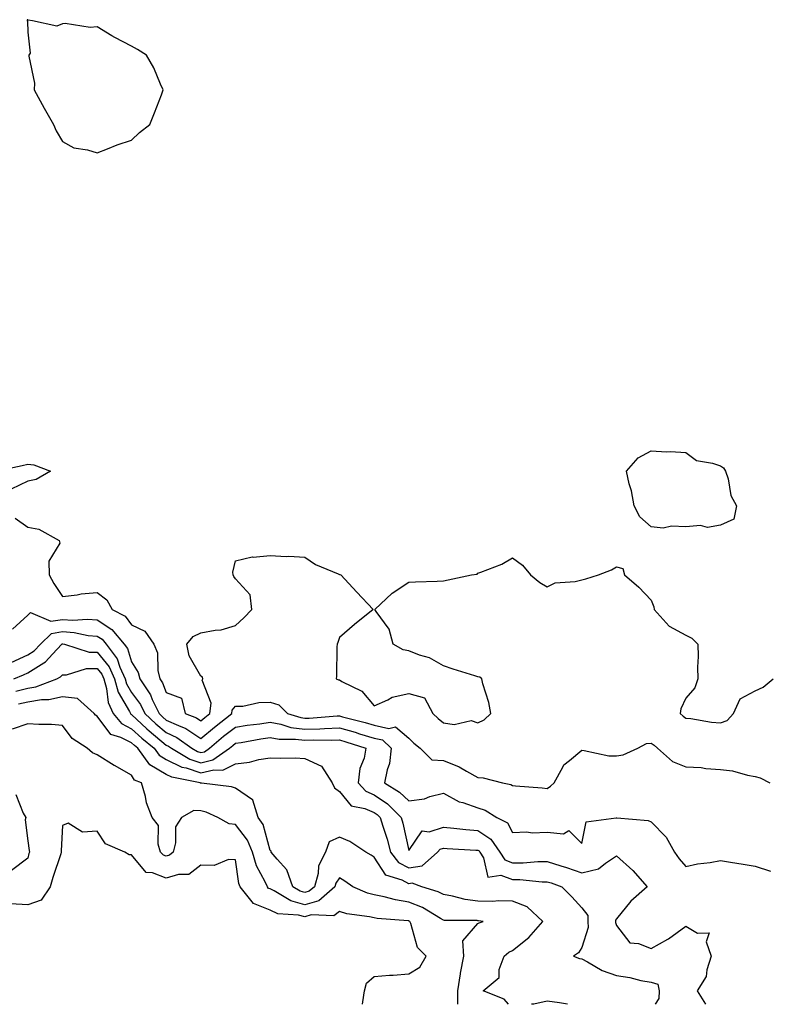
# Model space of a CAD drawing. Units: inches. Extents: x 897203 to 899843, y 7319018 to 7321658.
# Drawn here: x 897466 to 897682, y 7319018 to 7319302 of the extents above; entities that cross this region are included whole.
import ezdxf

# ---------------------------------------------------------------- set-up
doc = ezdxf.new("R2010")
doc.units = ezdxf.units.IN
doc.header["$MEASUREMENT"] = 0
doc.layers.add('Contour_89727319', color=7, linetype='Continuous', true_color=0xc36f55)

msp = doc.modelspace()

# ---------------------------------------------------------------- linework, layer by layer
at = {"layer": 'Contour_89727319'}
for points in [[(897498.05, 7319267.45, 3306), (897500.35, 7319269.62, 3306), (897503.27, 7319271.92, 3306), (897504.61, 7319275.36, 3306), (897506.63, 7319280.5, 3306), (897507.18, 7319281.92, 3306), (897506.4, 7319283.57, 3306), (897504.46, 7319288.33, 3306), (897502.36, 7319291.92, 3306), (897499.72, 7319293.59, 3306), (897498.05, 7319294.56, 3306), (897493.21, 7319297.09, 3306), (897492.37, 7319297.59, 3306), (897488.05, 7319300.12, 3306), (897486.07, 7319299.94, 3306), (897478.86, 7319301.11, 3306), (897478.05, 7319300.98, 3306), (897476.44, 7319300.31, 3306), (897469.41, 7319301.92, 3306), (897468.18, 7319302.05, 3306), (897468.05, 7319302.2, 3306), (897467.84, 7319302.13, 3306), (897467.86, 7319301.92, 3306), (897467.94, 7319301.81, 3306), (897468.05, 7319298.59, 3306), (897468.7, 7319292.57, 3306), (897468.37, 7319291.92, 3306), (897468.34, 7319291.63, 3306), (897469.97, 7319283.84, 3306), (897469.88, 7319281.92, 3306), (897472.22, 7319277.76, 3306), (897472.82, 7319276.69, 3306), (897475.46, 7319271.92, 3306), (897476.29, 7319270.16, 3306), (897478.05, 7319267.06, 3306), (897481.31, 7319265.18, 3306), (897485.32, 7319264.65, 3306), (897488.05, 7319263.77, 3306), (897491.03, 7319264.9, 3306), (897493.87, 7319266.09, 3306)], [(897668.05, 7319156.3, 3305), (897664.36, 7319155.61, 3305), (897662.3, 7319156.17, 3305), (897658.05, 7319155.84, 3305), (897653.92, 7319156.05, 3305), (897651.55, 7319155.43, 3305), (897648.05, 7319155.82, 3305), (897644.81, 7319158.68, 3305), (897643.15, 7319161.92, 3305), (897642.37, 7319166.25, 3305), (897641.75, 7319168.22, 3305), (897640.92, 7319171.92, 3305), (897644.26, 7319175.71, 3305), (897648.05, 7319177.71, 3305), (897652.49, 7319177.48, 3305), (897653.67, 7319177.55, 3305), (897658.05, 7319177.23, 3305), (897661.13, 7319175.01, 3305), (897665.74, 7319174.23, 3305), (897668.05, 7319173.38, 3305), (897668.95, 7319172.82, 3305), (897669.53, 7319171.92, 3305), (897670.26, 7319169.71, 3305), (897671.02, 7319164.89, 3305), (897672.66, 7319161.92, 3305), (897671.94, 7319158.03, 3305)]]:
    msp.add_polyline3d(points, close=True, dxfattribs=at)
for points in [[(897458.73, 7319171.92, 3305), (897466.4, 7319173.57, 3305), (897468.05, 7319173.95, 3305), (897469.83, 7319173.7, 3305), (897474.61, 7319171.92, 3305), (897470.5, 7319169.47, 3305), (897468.05, 7319169.01, 3305), (897463.23, 7319166.74, 3305)], [(897464.45, 7319158.33, 3305), (897468.05, 7319155.75, 3305), (897471.28, 7319155.15, 3305), (897477.13, 7319151.92, 3305), (897477.27, 7319151.14, 3305), (897474.09, 7319145.88, 3305), (897474.24, 7319141.92, 3305), (897475.57, 7319139.44, 3305), (897478.05, 7319135.75, 3305), (897482.32, 7319136.19, 3305), (897483.5, 7319136.48, 3305), (897488.05, 7319136.82, 3305), (897490.88, 7319134.75, 3305), (897492.42, 7319131.92, 3305), (897496.15, 7319130.02, 3305), (897498.05, 7319127.54, 3305), (897501.83, 7319125.69, 3305), (897504.45, 7319121.92, 3305), (897505.56, 7319119.43, 3305), (897505.62, 7319114.35, 3305), (897506.2, 7319111.92, 3305), (897506.95, 7319110.82, 3305), (897508.05, 7319107.97, 3305), (897512.46, 7319106.33, 3305), (897513.48, 7319101.92, 3305), (897516.8, 7319100.67, 3305), (897518.05, 7319099.84, 3305), (897519.18, 7319100.79, 3305), (897520.64, 7319101.92, 3305), (897521.03, 7319104.9, 3305), (897518.39, 7319111.57, 3305), (897518.58, 7319111.92, 3305), (897518.51, 7319112.38, 3305), (897518.05, 7319112.74, 3305), (897514.67, 7319118.55, 3305), (897513.97, 7319121.92, 3305), (897515.81, 7319124.16, 3305), (897518.05, 7319125.23, 3305), (897522.17, 7319126.04, 3305), (897523.91, 7319126.06, 3305), (897528.05, 7319127.35, 3305), (897530.42, 7319129.55, 3305), (897532.72, 7319131.92, 3305), (897532.31, 7319136.18, 3305), (897528.05, 7319140.85, 3305), (897527.6, 7319141.47, 3305), (897527.39, 7319141.92, 3305), (897527.25, 7319142.72, 3305), (897528.05, 7319145.97, 3305), (897532.85, 7319147.12, 3305), (897533.15, 7319147.02, 3305), (897538.05, 7319147.51, 3305), (897542.69, 7319147.29, 3305), (897543.44, 7319147.31, 3305), (897548.05, 7319147.05, 3305), (897551.12, 7319144.99, 3305), (897557.7, 7319142.27, 3305), (897558.05, 7319142.1, 3305), (897558.17, 7319142.05, 3305), (897558.43, 7319141.92, 3305), (897563.05, 7319136.92, 3305), (897567.81, 7319131.92, 3305), (897562.38, 7319127.59, 3305), (897558.05, 7319123.9, 3305), (897557.54, 7319122.43, 3305), (897557.42, 7319121.92, 3305), (897557.33, 7319121.2, 3305), (897557.22, 7319112.75, 3305), (897557.08, 7319111.92, 3305), (897557.77, 7319111.65, 3305), (897558.05, 7319111.64, 3305), (897558.78, 7319111.19, 3305), (897564.47, 7319108.34, 3305), (897568.05, 7319104.14, 3305), (897571.99, 7319105.86, 3305), (897573.3, 7319106.67, 3305), (897578.05, 7319107.73, 3305), (897582.62, 7319106.49, 3305), (897585.04, 7319101.92, 3305), (897586.58, 7319100.45, 3305), (897588.05, 7319099.21, 3305), (897591.2, 7319098.78, 3305), (897596.07, 7319099.93, 3305), (897598.05, 7319099.24, 3305), (897599.82, 7319100.15, 3305), (897601.8, 7319101.92, 3305), (897601.2, 7319105.07, 3305), (897599.48, 7319110.49, 3305), (897599.15, 7319111.92, 3305), (897598.6, 7319112.47, 3305), (897598.05, 7319112.54, 3305), (897597.15, 7319112.82, 3305), (897590.85, 7319114.71, 3305), (897588.05, 7319115.66, 3305), (897584.1, 7319117.97, 3305), (897581.17, 7319118.8, 3305), (897578.05, 7319120.04, 3305), (897576.47, 7319120.34, 3305), (897573.61, 7319121.92, 3305), (897572.42, 7319126.3, 3305), (897568.62, 7319131.35, 3305), (897568.27, 7319131.92, 3305), (897573.32, 7319136.65, 3305), (897578.05, 7319139.86, 3305), (897579.99, 7319139.98, 3305), (897586.28, 7319140.15, 3305), (897588.05, 7319140.26, 3305), (897589.42, 7319140.55, 3305), (897596.17, 7319141.92, 3305), (897597.78, 7319142.19, 3305), (897598.05, 7319142.4, 3305), (897598.91, 7319142.78, 3305), (897604.9, 7319145.06, 3305), (897608.05, 7319146.85, 3305), (897610.92, 7319144.8, 3305), (897613.26, 7319141.92, 3305), (897615.88, 7319139.75, 3305), (897618.05, 7319138.53, 3305), (897620.3, 7319139.67, 3305), (897626.13, 7319140, 3305), (897628.05, 7319140.53, 3305), (897629.2, 7319140.77, 3305), (897632.82, 7319141.92, 3305), (897636.56, 7319143.41, 3305), (897638.05, 7319144.24, 3305), (897639.87, 7319143.75, 3305), (897640.4, 7319141.92, 3305), (897644.52, 7319138.39, 3305), (897648.05, 7319134.61, 3305), (897648.83, 7319132.7, 3305), (897648.95, 7319131.92, 3305), (897653.27, 7319127.14, 3305), (897658.05, 7319124.59, 3305), (897659.82, 7319123.69, 3305), (897661.56, 7319121.92, 3305), (897661.62, 7319118.35, 3305), (897661.47, 7319115.34, 3305), (897661.54, 7319111.92, 3305), (897660.65, 7319109.32, 3305), (897658.05, 7319106.37, 3305), (897656.67, 7319103.3, 3305), (897656.43, 7319101.92, 3305), (897657.33, 7319101.2, 3305), (897658.05, 7319100.61, 3305), (897659.48, 7319100.49, 3305), (897665.53, 7319099.4, 3305), (897668.05, 7319099.23, 3305)], [(897463.66, 7319126.31, 3304), (897468.05, 7319130.36, 3304), (897468.86, 7319131.11, 3304), (897474.7, 7319128.57, 3304), (897478.05, 7319129.1, 3304), (897481.07, 7319128.9, 3304), (897485.29, 7319129.17, 3304), (897488.05, 7319128.93, 3304), (897492.33, 7319126.2, 3304), (897495.9, 7319121.92, 3304), (897496.84, 7319120.71, 3304), (897498.05, 7319116.83, 3304), (897499.92, 7319113.79, 3304), (897500.37, 7319111.92, 3304), (897503.48, 7319107.35, 3304), (897504.02, 7319105.95, 3304), (897505.95, 7319101.92, 3304), (897507.03, 7319100.9, 3304), (897508.05, 7319100.06, 3304), (897511.54, 7319098.43, 3304), (897513.73, 7319097.6, 3304), (897518.05, 7319094.77, 3304), (897521.93, 7319098.04, 3304), (897526.98, 7319101.92, 3304), (897527.11, 7319102.86, 3304), (897528.05, 7319104.02, 3304), (897530.16, 7319104.03, 3304), (897534.81, 7319105.16, 3304), (897538.05, 7319105.17, 3304), (897540.58, 7319104.45, 3304), (897543.1, 7319101.92, 3304), (897546.88, 7319100.75, 3304), (897548.05, 7319100.59, 3304), (897549.34, 7319100.63, 3304), (897557.38, 7319101.25, 3304), (897558.05, 7319101.28, 3304), (897558.95, 7319101.02, 3304), (897565.47, 7319099.34, 3304), (897568.05, 7319098.57, 3304), (897572.34, 7319097.63, 3304), (897574.21, 7319098.08, 3304), (897578.05, 7319094.83, 3304), (897579.53, 7319093.4, 3304), (897581.32, 7319091.92, 3304), (897584.73, 7319088.6, 3304), (897588.05, 7319088.4, 3304), (897592.64, 7319086.51, 3304), (897594.71, 7319085.26, 3304), (897598.05, 7319083.45, 3304), (897599.51, 7319083.38, 3304), (897605.1, 7319081.92, 3304), (897607.56, 7319081.43, 3304), (897608.05, 7319081.18, 3304), (897608.89, 7319081.08, 3304), (897616.62, 7319080.49, 3304), (897618.05, 7319080.31, 3304), (897619.04, 7319080.93, 3304), (897620.05, 7319081.92, 3304), (897622.6, 7319086.47, 3304), (897622.84, 7319087.13, 3304), (897624.47, 7319088.34, 3304), (897628.05, 7319091.32, 3304), (897628.67, 7319091.3, 3304), (897635.86, 7319089.73, 3304), (897638.05, 7319089.68, 3304), (897640, 7319089.97, 3304), (897644.23, 7319091.92, 3304), (897646.71, 7319093.26, 3304), (897648.05, 7319093.41, 3304), (897648.88, 7319092.76, 3304), (897649.88, 7319091.92, 3304), (897654.24, 7319088.11, 3304), (897658.05, 7319086.59, 3304), (897662.46, 7319086.33, 3304), (897663.87, 7319086.1, 3304), (897668.05, 7319085.8, 3304), (897671.53, 7319085.41, 3304), (897675.83, 7319084.14, 3304), (897678.05, 7319083.79, 3304), (897679.51, 7319083.38, 3304), (897682.35, 7319081.92, 3304)], [(897463.3, 7319116.67, 3303), (897468.05, 7319118.85, 3303), (897469.94, 7319120.04, 3303), (897471.69, 7319121.92, 3303), (897474.91, 7319125.06, 3303), (897478.05, 7319125.57, 3303), (897481.47, 7319125.34, 3303), (897485.48, 7319124.49, 3303), (897488.05, 7319124.27, 3303), (897489.49, 7319123.36, 3303), (897490.68, 7319121.92, 3303), (897493.89, 7319117.76, 3303), (897494.66, 7319115.31, 3303), (897496.2, 7319111.92, 3303), (897496.6, 7319110.47, 3303), (897498.05, 7319107.98, 3303), (897500.62, 7319104.49, 3303), (897501.85, 7319101.92, 3303), (897505.05, 7319098.92, 3303), (897508.05, 7319096.44, 3303), (897511.13, 7319095, 3303), (897515.46, 7319091.92, 3303), (897517.09, 7319090.96, 3303), (897518.05, 7319090.64, 3303), (897519.09, 7319090.88, 3303), (897520.57, 7319091.92, 3303), (897524.62, 7319095.35, 3303), (897528.05, 7319098.02, 3303), (897531.43, 7319098.54, 3303), (897535.1, 7319098.97, 3303), (897538.05, 7319099.4, 3303), (897541.13, 7319098.84, 3303), (897544.06, 7319097.93, 3303), (897548.05, 7319097.41, 3303), (897552.43, 7319097.54, 3303), (897553.78, 7319097.65, 3303), (897558.05, 7319097.79, 3303), (897562.63, 7319096.51, 3303), (897563.86, 7319096.11, 3303), (897568.05, 7319094.85, 3303), (897570.46, 7319094.33, 3303), (897573.03, 7319091.92, 3303), (897572.48, 7319087.49, 3303), (897571.8, 7319085.67, 3303), (897571.07, 7319081.92, 3303), (897575.41, 7319079.28, 3303), (897578.05, 7319076.7, 3303), (897582.63, 7319077.34, 3303), (897584.15, 7319078.01, 3303), (897588.05, 7319078.97, 3303), (897592.62, 7319076.49, 3303), (897593.72, 7319076.25, 3303), (897598.05, 7319074.71, 3303), (897600.14, 7319074.01, 3303), (897603.54, 7319071.92, 3303), (897606.53, 7319070.4, 3303), (897608.05, 7319067.59, 3303), (897612.19, 7319067.77, 3303), (897613.67, 7319067.54, 3303), (897618.05, 7319067.67, 3303), (897622.77, 7319067.19, 3303), (897624.28, 7319068.16, 3303), (897628.05, 7319064.39, 3303), (897629.27, 7319070.7, 3303), (897637.94, 7319071.81, 3303), (897638.05, 7319071.87, 3303), (897638.13, 7319071.85, 3303), (897647.21, 7319071.09, 3303), (897648.05, 7319070.7, 3303), (897652.41, 7319066.28, 3303), (897654.81, 7319061.92, 3303), (897656.15, 7319060.02, 3303), (897658.05, 7319057.8, 3303), (897661.44, 7319058.53, 3303), (897665.09, 7319058.96, 3303), (897668.05, 7319059.49, 3303), (897670.98, 7319058.99, 3303), (897674.62, 7319058.49, 3303), (897678.05, 7319057.85, 3303), (897682.52, 7319056.39, 3303)], [(897464.03, 7319111.92, 3302), (897466.86, 7319113.11, 3302), (897468.05, 7319113.66, 3302), (897472.72, 7319116.59, 3302), (897473.15, 7319116.82, 3302), (897475.2, 7319119.07, 3302), (897477.86, 7319121.92, 3302), (897477.95, 7319122.01, 3302), (897478.05, 7319122.03, 3302), (897478.15, 7319122.02, 3302), (897478.64, 7319121.92, 3302), (897485.75, 7319119.62, 3302), (897488.05, 7319119.62, 3302), (897491.54, 7319115.41, 3302), (897493.13, 7319111.92, 3302), (897494.2, 7319108.07, 3302), (897497.4, 7319102.56, 3302), (897497.7, 7319101.92, 3302), (897497.86, 7319101.73, 3302), (897498.05, 7319101.63, 3302), (897502.44, 7319097.53, 3302), (897503.07, 7319096.94, 3302), (897508.05, 7319092.83, 3302), (897508.67, 7319092.54, 3302), (897509.53, 7319091.92, 3302), (897514.89, 7319088.77, 3302), (897518.05, 7319087.72, 3302), (897521.45, 7319088.52, 3302), (897526.32, 7319091.92, 3302), (897527.25, 7319092.72, 3302), (897528.05, 7319093.33, 3302), (897529.72, 7319093.59, 3302), (897535.36, 7319094.61, 3302), (897538.05, 7319095, 3302), (897540.66, 7319094.53, 3302), (897545.4, 7319094.57, 3302), (897548.05, 7319094.22, 3302), (897550.43, 7319094.3, 3302), (897555.74, 7319094.22, 3302), (897558.05, 7319094.3, 3302), (897559.91, 7319093.78, 3302), (897565.7, 7319091.92, 3302), (897565.15, 7319089.02, 3302), (897563.95, 7319086.03, 3302), (897563.48, 7319081.92, 3302), (897565.63, 7319079.5, 3302), (897568.05, 7319078.42, 3302), (897571.94, 7319075.82, 3302), (897575.91, 7319071.92, 3302), (897576.4, 7319070.26, 3302), (897578.05, 7319062.35, 3302), (897581.93, 7319068.04, 3302), (897583.96, 7319067.83, 3302), (897588.05, 7319069.17, 3302), (897591.08, 7319068.89, 3302), (897594.58, 7319068.45, 3302), (897598.05, 7319068.15, 3302), (897601.79, 7319065.66, 3302), (897604.37, 7319061.92, 3302), (897605.81, 7319059.68, 3302), (897608.05, 7319058.84, 3302), (897611.14, 7319058.83, 3302), (897615.38, 7319059.25, 3302), (897618.05, 7319059.24, 3302), (897622.01, 7319057.96, 3302), (897623.59, 7319057.47, 3302), (897628.05, 7319055.96, 3302), (897632.88, 7319057.09, 3302), (897634.83, 7319058.7, 3302), (897638.05, 7319060.86, 3302), (897642.75, 7319056.62, 3302), (897646.93, 7319051.92, 3302), (897642.16, 7319047.81, 3302), (897638.05, 7319042.65, 3302), (897637.73, 7319042.24, 3302), (897637.73, 7319041.92, 3302), (897637.74, 7319041.61, 3302), (897638.05, 7319040.73, 3302), (897641.89, 7319035.76, 3302), (897644.44, 7319035.53, 3302), (897648.05, 7319034.08, 3302), (897652.89, 7319036.76, 3302), (897653.1, 7319036.87, 3302), (897658.05, 7319040.51, 3302), (897661.41, 7319038.56, 3302), (897664.77, 7319038.64, 3302), (897663.95, 7319036.03, 3302), (897665.37, 7319031.92, 3302), (897664.11, 7319027.98, 3302), (897663.91, 7319026.06, 3302), (897661.38, 7319021.92, 3302), (897663.72, 7319018, 3302)], [(897464.57, 7319108.43, 3301), (897468.05, 7319109.24, 3301), (897470.35, 7319109.62, 3301), (897476.4, 7319111.92, 3301), (897477.48, 7319112.49, 3301), (897478.05, 7319113.11, 3301), (897479.24, 7319113.11, 3301), (897485.01, 7319114.96, 3301), (897488.05, 7319114.96, 3301), (897489.43, 7319113.3, 3301), (897490.05, 7319111.92, 3301), (897490.83, 7319109.14, 3301), (897491.25, 7319105.12, 3301), (897492.69, 7319101.92, 3301), (897495.15, 7319099.02, 3301), (897498.05, 7319097.54, 3301), (897500.96, 7319094.83, 3301), (897504.52, 7319091.92, 3301), (897506.01, 7319089.88, 3301), (897508.05, 7319088.67, 3301), (897512.58, 7319086.46, 3301), (897513.75, 7319086.22, 3301), (897518.05, 7319084.81, 3301), (897521.82, 7319085.69, 3301), (897524.4, 7319085.56, 3301), (897528.05, 7319087.45, 3301), (897532.1, 7319087.87, 3301), (897534.82, 7319088.69, 3301), (897538.05, 7319089.18, 3301), (897540.94, 7319089.03, 3301), (897545.26, 7319089.13, 3301), (897548.05, 7319088.96, 3301), (897552.84, 7319086.71, 3301), (897555.94, 7319081.92, 3301), (897556.59, 7319080.46, 3301), (897558.05, 7319079.42, 3301), (897561.39, 7319075.26, 3301), (897565.43, 7319074.54, 3301), (897568.05, 7319073.38, 3301), (897568.93, 7319072.79, 3301), (897569.82, 7319071.92, 3301), (897570.55, 7319069.42, 3301), (897571.82, 7319065.69, 3301), (897572.79, 7319061.92, 3301), (897575.1, 7319058.97, 3301), (897578.05, 7319057.39, 3301), (897581.96, 7319058.01, 3301), (897586.41, 7319061.92, 3301), (897587.17, 7319062.8, 3301), (897588.05, 7319063.09, 3301), (897589.12, 7319062.99, 3301), (897597.43, 7319062.54, 3301), (897598.05, 7319062.49, 3301), (897598.39, 7319062.26, 3301), (897598.63, 7319061.92, 3301), (897599.68, 7319060.29, 3301), (897600.86, 7319054.73, 3301), (897604.65, 7319055.32, 3301), (897608.05, 7319054.04, 3301), (897610.17, 7319054.03, 3301), (897616.59, 7319053.38, 3301), (897618.05, 7319053.37, 3301), (897619.15, 7319053.02, 3301), (897622.29, 7319051.92, 3301), (897625.2, 7319049.07, 3301), (897628.05, 7319045.89, 3301), (897629.8, 7319043.67, 3301), (897629.81, 7319041.92, 3301), (897629.84, 7319040.13, 3301), (897628.05, 7319034.39, 3301), (897627.11, 7319032.86, 3301), (897625.63, 7319031.92, 3301), (897627.37, 7319031.24, 3301), (897628.05, 7319031.1, 3301), (897629.7, 7319030.27, 3301), (897633.92, 7319027.79, 3301), (897638.05, 7319026.3, 3301), (897641.88, 7319025.75, 3301), (897645.05, 7319024.92, 3301), (897648.05, 7319024.39, 3301), (897649.94, 7319023.81, 3301), (897650.36, 7319021.92, 3301), (897650.25, 7319019.72, 3301), (897649.26, 7319018, 3301)], [(897668.05, 7319099.23, 3305), (897670.02, 7319099.95, 3305), (897671.84, 7319101.92, 3305), (897673.79, 7319106.18, 3305), (897678.05, 7319108.47, 3305), (897680.44, 7319109.53, 3305), (897683.29, 7319111.92, 3305)], [(897606.89, 7319018, 3300), (897605.57, 7319019.44, 3300), (897599.55, 7319021.92, 3300), (897604.19, 7319025.78, 3300), (897604.2, 7319028.07, 3300), (897605.57, 7319031.92, 3300), (897606.94, 7319033.03, 3300), (897608.05, 7319033.52, 3300), (897612.7, 7319037.27, 3300), (897616.79, 7319041.92, 3300), (897612.23, 7319046.1, 3300), (897608.05, 7319047.81, 3300), (897604.03, 7319047.9, 3300), (897602.27, 7319047.7, 3300), (897598.05, 7319047.77, 3300), (897594.37, 7319048.23, 3300), (897590.74, 7319049.23, 3300), (897588.05, 7319049.67, 3300), (897586.59, 7319050.46, 3300), (897581.88, 7319051.92, 3300), (897579.08, 7319052.95, 3300), (897578.05, 7319052.79, 3300), (897576.17, 7319053.8, 3300), (897571.42, 7319055.29, 3300), (897568.05, 7319060.45, 3300), (897567.18, 7319061.05, 3300), (897565.68, 7319061.92, 3300), (897561.09, 7319064.96, 3300), (897558.05, 7319066.26, 3300), (897555.06, 7319064.91, 3300), (897554.07, 7319061.92, 3300), (897552.03, 7319057.94, 3300), (897551.91, 7319055.78, 3300), (897550.85, 7319051.92, 3300), (897549.34, 7319050.63, 3300), (897548.05, 7319050.26, 3300), (897546.74, 7319050.61, 3300), (897544.59, 7319051.92, 3300), (897542.9, 7319056.77, 3300), (897540.08, 7319059.89, 3300), (897538.37, 7319061.92, 3300), (897538.33, 7319062.2, 3300), (897538.05, 7319062.36, 3300), (897536.01, 7319069.88, 3300), (897534.58, 7319071.92, 3300), (897533.07, 7319076.9, 3300), (897533.1, 7319076.96, 3300), (897532.98, 7319076.99, 3300), (897528.05, 7319080.39, 3300), (897526.9, 7319080.78, 3300), (897518.18, 7319081.79, 3300), (897518.05, 7319081.82, 3300), (897517.96, 7319081.83, 3300), (897517.84, 7319081.92, 3300), (897509.68, 7319083.55, 3300), (897508.05, 7319084.34, 3300), (897503.29, 7319087.16, 3300), (897499.81, 7319091.92, 3300), (897498.84, 7319092.71, 3300), (897498.05, 7319093.45, 3300), (897494.94, 7319095.04, 3300), (897492.01, 7319095.88, 3300), (897488.05, 7319101.16, 3300), (897487.61, 7319101.48, 3300), (897487.25, 7319101.92, 3300), (897482.43, 7319106.3, 3300), (897478.05, 7319106.78, 3300), (897474.11, 7319105.86, 3300), (897471.98, 7319105.85, 3300), (897468.05, 7319105.22, 3300), (897465.37, 7319104.6, 3300)], [(897592.25, 7319018, 3299), (897592.22, 7319021.92, 3299), (897592.97, 7319026.84, 3299), (897592.98, 7319026.99, 3299), (897593.94, 7319031.92, 3299), (897593.69, 7319036.28, 3299), (897598.05, 7319041.3, 3299), (897598.41, 7319041.56, 3299), (897599.56, 7319041.92, 3299), (897598.25, 7319042.12, 3299), (897598.05, 7319042.12, 3299), (897597.82, 7319042.15, 3299), (897588.36, 7319042.23, 3299), (897588.05, 7319042.28, 3299), (897587.26, 7319042.72, 3299), (897582.05, 7319045.92, 3299), (897578.05, 7319047.52, 3299), (897574.25, 7319048.12, 3299), (897570.94, 7319049.03, 3299), (897568.05, 7319049.59, 3299), (897566.17, 7319050.05, 3299), (897561.92, 7319051.92, 3299), (897559.65, 7319053.52, 3299), (897558.05, 7319054.49, 3299), (897557.03, 7319052.95, 3299), (897556.74, 7319051.92, 3299), (897552.06, 7319047.91, 3299), (897548.05, 7319046.76, 3299), (897543.98, 7319047.85, 3299), (897539.24, 7319050.73, 3299), (897538.05, 7319051.29, 3299), (897537.6, 7319051.47, 3299), (897537.23, 7319051.92, 3299), (897536.61, 7319053.37, 3299), (897534.09, 7319057.96, 3299), (897532.97, 7319061.92, 3299), (897531.52, 7319065.39, 3299), (897528.05, 7319069.86, 3299), (897526.22, 7319070.09, 3299), (897522.93, 7319071.92, 3299), (897519.57, 7319073.43, 3299), (897518.05, 7319073.8, 3299), (897516.04, 7319073.93, 3299), (897512.41, 7319071.92, 3299), (897510.72, 7319069.25, 3299), (897510.75, 7319064.63, 3299), (897510.01, 7319061.92, 3299), (897508.96, 7319061.01, 3299), (897508.05, 7319060.73, 3299), (897507.2, 7319061.07, 3299), (897506.42, 7319061.92, 3299), (897505.73, 7319064.24, 3299), (897505.76, 7319069.63, 3299), (897504.02, 7319071.92, 3299), (897502.33, 7319076.2, 3299), (897502.03, 7319077.95, 3299), (897500.89, 7319081.92, 3299), (897498.86, 7319082.73, 3299), (897498.05, 7319084.1, 3299), (897493.06, 7319086.92, 3299), (897493.05, 7319086.92, 3299), (897488.05, 7319090.05, 3299), (897486.72, 7319090.59, 3299), (897485.17, 7319091.92, 3299), (897480.85, 7319094.72, 3299), (897478.05, 7319098.45, 3299), (897474.89, 7319098.76, 3299), (897471.22, 7319098.75, 3299), (897468.05, 7319099, 3299), (897463.55, 7319097.42, 3299)], [(897464.65, 7319078.52, 3299), (897466.77, 7319073.2, 3299), (897467.51, 7319071.92, 3299), (897467.35, 7319071.22, 3299), (897468.05, 7319065.16, 3299), (897468.49, 7319062.36, 3299), (897468.51, 7319061.92, 3299), (897468.4, 7319061.57, 3299), (897468.05, 7319060.21, 3299), (897463.39, 7319056.58, 3299)], [(897564.67, 7319018, 3298), (897564.84, 7319018.72, 3298), (897565.31, 7319021.92, 3298), (897565.9, 7319024.07, 3298), (897568.05, 7319026.02, 3298), (897572.5, 7319026.37, 3298), (897573.59, 7319026.38, 3298), (897578.05, 7319026.8, 3298), (897581.25, 7319028.72, 3298), (897583.08, 7319031.92, 3298), (897580.57, 7319034.44, 3298), (897578.65, 7319041.32, 3298), (897578.36, 7319041.92, 3298), (897578.17, 7319042.04, 3298), (897578.05, 7319042.09, 3298), (897577.85, 7319042.12, 3298), (897568.91, 7319042.78, 3298), (897568.05, 7319042.95, 3298), (897566.69, 7319043.28, 3298), (897560.22, 7319044.09, 3298), (897558.05, 7319044.82, 3298), (897556.39, 7319043.58, 3298), (897549.93, 7319043.8, 3298), (897548.05, 7319043.26, 3298), (897546.22, 7319043.75, 3298), (897540.28, 7319044.16, 3298), (897538.05, 7319045.19, 3298), (897533.28, 7319047.14, 3298), (897529.35, 7319051.92, 3298), (897528.96, 7319052.83, 3298), (897528.05, 7319059.66, 3298), (897525.97, 7319059.84, 3298), (897521.92, 7319058.05, 3298), (897518.05, 7319058.17, 3298), (897514.52, 7319055.45, 3298), (897511.57, 7319055.44, 3298), (897508.05, 7319054.37, 3298), (897504.03, 7319055.94, 3298), (897502.22, 7319056.09, 3298), (897498.05, 7319061.1, 3298), (897497.29, 7319061.15, 3298), (897496.08, 7319061.92, 3298), (897490.49, 7319064.36, 3298), (897488.05, 7319067.99, 3298), (897483.85, 7319067.73, 3298), (897479.72, 7319070.26, 3298), (897478.05, 7319069.6, 3298), (897477.71, 7319062.26, 3298), (897477.73, 7319061.92, 3298), (897477.59, 7319061.46, 3298), (897475.32, 7319054.65, 3298), (897474.53, 7319051.92, 3298), (897471.91, 7319048.06, 3298), (897468.05, 7319046.72, 3298), (897463.1, 7319046.97, 3298)], [(897623.88, 7319018, 3300), (897621.59, 7319018.38, 3300), (897618.05, 7319018.9, 3300), (897614.21, 7319018.08, 3300), (897613.52, 7319018, 3300)]]:
    msp.add_polyline3d(points, dxfattribs=at)

doc.saveas('drawing.dxf')
